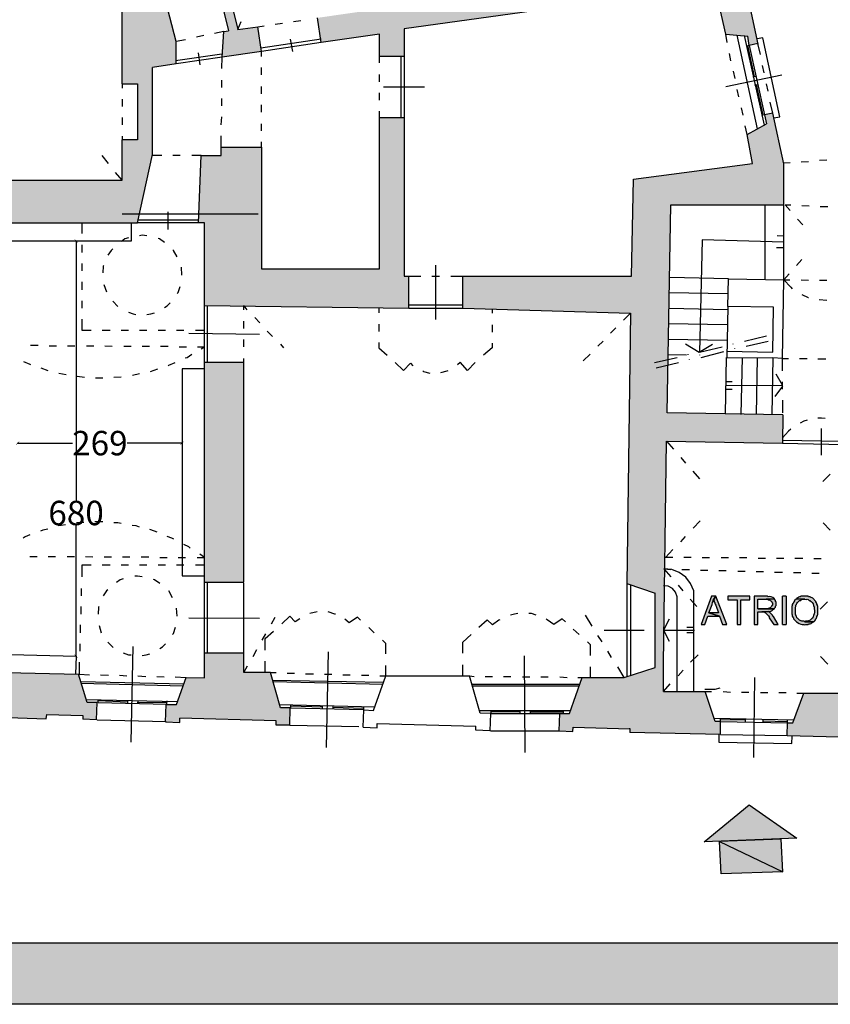
# Model space of a CAD drawing. Units: inches. Extents: x 839 to 29853, y -15804 to 5050.
# Drawn here: x 17862 to 19189, y -8161 to -6549 of the extents above; entities that cross this region are included whole.
import ezdxf
from ezdxf.xclip import XClip

# ---------------------------------------------------------------- set-up
doc = ezdxf.new("R2010")
doc.units = ezdxf.units.IN
doc.header["$MEASUREMENT"] = 0
doc.header["$XCLIPFRAME"] = 0
doc.linetypes.add('atContinuous2', pattern=[0])
for name, color, linetype in [('Base', 252, 'Continuous'), ('Pannelli', 4, 'Continuous'), ('Quote verifica', 6, 'Continuous'), ('Retino muri', 8, 'Continuous'), ('Scaffali e casse', 1, 'Continuous')]:
    doc.layers.add(name, color=color, linetype=linetype)
doc.styles.get("Standard").update_dxf_attribs({"font": 'arial.ttf'})
doc.dimstyles.get("Standard").update_dxf_attribs({"dimtxt": 15, "dimasz": 5, "dimexe": 0.18, "dimexo": 0.0625, "dimgap": 0.09, "dimtad": 0, "dimtih": 1, "dimtoh": 1, "dimdec": 0, "dimzin": 0, "dimdsep": 46, "dimtxsty": 'Standard', "dimblk": 'ARCHTICK', "dimcen": 0.09, "dimclrd": 256, "dimclre": 256, "dimclrt": 3, "dimadec": 0, "dimazin": 0, "dimtfac": 1, "dimtdec": 0, "dimtofl": 0, "dimtmove": 0, "dimatfit": 3, "dimldrblk": 'ARCHTICK', "dimfxl": 0, "dimtolj": 1, "dimtzin": 0, "dimarcsym": 0})

# ---------------------------------------------------------------- blocks, each defined once
blk = doc.blocks.new('Base_Palazzo Ottolenghi')
at = {"layer": 'Base'}
for points in [[(5544.6, 163.1), (5538.5, 163.1), (5523.1, 121.5), (5528.5, 121.5), (5533.1, 133.8), (5550, 133.8), (5534.6, 138.5), (5539.2, 150.8), (5539.2, 151.5), (5540, 153.1), (5540, 153.8), (5540.8, 155.4), (5540.8, 157.7), (5541.5, 158.5)], [(5544.6, 163.1), (5541.5, 158.5), (5541.5, 156.9), (5542.3, 156.2), (5542.3, 154.6), (5543.1, 153.8), (5543.1, 152.3), (5543.8, 151.5), (5544.6, 150), (5548.5, 138.5), (5534.6, 138.5), (5550, 133.8), (5554.6, 121.5), (5560.8, 121.5)], [(5594.6, 163.1), (5562.3, 163.1), (5562.3, 157.7), (5576.2, 157.7), (5576.2, 121.5), (5581.5, 121.5), (5581.5, 157.7), (5594.6, 157.7)], [(5618.5, 163.1), (5600.8, 163.1), (5600.8, 121.5), (5606.2, 121.5), (5606.2, 140), (5612.3, 140), (5621.5, 140.8), (5624.6, 140.8), (5626.2, 141.5), (5626.9, 141.5), (5629.2, 143.8), (5630, 143.8), (5630.8, 144.6), (5606.2, 144.6), (5606.2, 158.5), (5618.5, 158.5), (5630.8, 159.2), (5630, 160), (5628.1, 161.2), (5626, 162), (5623.9, 162.4), (5621.5, 162.3), (5620, 163.1)], [(5630.8, 159.2), (5618.5, 158.5), (5620.8, 158.5), (5621.5, 157.7), (5623.8, 157.7), (5624.6, 156.9), (5625.4, 156.2), (5626.2, 155.4), (5626.9, 154.6), (5626.9, 153.8), (5627.7, 153.1), (5627.7, 150), (5626.9, 149.2), (5626.2, 147.7), (5625.4, 146.9), (5624.6, 146.2), (5623.1, 145.4), (5622.3, 145.4), (5621.5, 144.6), (5606.2, 144.6), (5630.8, 144.6), (5630.8, 145.4), (5632.3, 146.9), (5632.3, 148.5), (5633.1, 149.2), (5633.1, 154.6), (5632.3, 155.4), (5632.3, 156.9), (5630.8, 158.5)], [(5642.3, 121.5), (5647.7, 121.5), (5647.7, 163.1), (5642.3, 163.1)], [(5663.1, 159.2), (5662.3, 158.5), (5661.5, 157.7), (5660.8, 157.7), (5660, 156.9), (5660, 156.2), (5659.2, 154.6), (5658.5, 153.8), (5658.5, 153.1), (5657.7, 152.3), (5656.9, 150.8), (5656.9, 149.2), (5656.2, 147.7), (5656.2, 136.9), (5656.9, 136.2), (5656.9, 133.8), (5657.7, 132.3), (5658.5, 131.5), (5658.5, 130), (5659.2, 129.2), (5660, 128.5), (5662.3, 126.2), (5663.1, 125.4), (5667.1, 122.8), (5669.4, 121.8), (5671.5, 121.5), (5673.8, 121.5), (5675.4, 120.8), (5676.9, 121.5), (5680, 121.5), (5680.8, 122.3), (5683.1, 122.3), (5684.6, 123.1), (5686.2, 124.6), (5687.7, 125.4), (5688.5, 125.4), (5675.4, 125.4), (5673.8, 126.2), (5670.8, 126.2), (5670, 126.9), (5669.2, 126.9), (5667.7, 127.7), (5666.9, 128.5), (5666.2, 129.2), (5664.6, 130.8), (5663.8, 131.5), (5663.1, 133.1), (5663.1, 133.8), (5662.3, 134.6), (5662.3, 135.4), (5661.5, 136.9), (5661.5, 146.9), (5662.3, 147.7), (5662.3, 150), (5663.1, 150.8), (5663.1, 151.5), (5663.8, 152.3), (5664.6, 153.8), (5667.7, 156.9), (5669.2, 156.9), (5670.8, 158.5), (5675.4, 158.5)], [(5675.4, 163.1), (5669.2, 163.1), (5668.5, 162.3), (5667.7, 162.3), (5666.2, 161.5), (5665.4, 160.8), (5664.6, 160.8), (5663.8, 160), (5663.1, 159.2), (5675.4, 158.5), (5677.4, 158.4), (5678.9, 158.6), (5680.1, 158.3), (5681.5, 156.9), (5683.1, 156.9), (5683.1, 156.2), (5684.6, 155.4), (5686.1, 153.7), (5687.3, 151.7), (5688.2, 149.5), (5688.8, 147.2), (5689.2, 144.7), (5689.4, 142.2), (5689.3, 139.7), (5688.9, 137.3), (5688.2, 134.9), (5687.3, 132.7), (5686.1, 130.8), (5684.7, 129.1), (5682.9, 127.7), (5680.9, 126.7), (5678.7, 126.2), (5676.2, 126.2), (5675.4, 125.4), (5688.5, 125.4), (5690, 126.9), (5690.8, 128.5), (5691.5, 129.2), (5691.5, 130), (5692.3, 130.8), (5692.3, 131.5), (5693.1, 132.3), (5693.1, 133.1), (5693.8, 134.6), (5693.8, 135.4), (5694.6, 136.2), (5694.6, 147.7), (5693.8, 149.2), (5693.8, 150), (5693.1, 151.5), (5693.1, 152.3), (5692.3, 153.1), (5691.5, 154.6), (5691.5, 155.4), (5686.9, 160), (5683.8, 161.5), (5683.1, 162.3), (5680.8, 162.3), (5680, 163.1), (5676.9, 163.1)], [(5621.5, 140.8), (5612.3, 140), (5615.4, 140), (5616.9, 139.2), (5620, 136.2), (5622.1, 134.1), (5622.9, 132.9), (5623.1, 131.5), (5623.8, 130), (5630, 121.5), (5636.2, 121.5), (5629.2, 133.1), (5628.5, 133.8), (5627.7, 135.4), (5626.2, 136.9), (5625.4, 137.7), (5624.6, 138.5), (5623.8, 139.2), (5623.1, 140)], [(5593.8, -143.1), (5663.8, -192.3), (5527.7, -197.7)], [(5640.8, -193.8), (5550, -196.9), (5643.1, -241.5)], [(5550, -196.9), (5643.1, -241.5), (5552.3, -244.6)]]:
    blk.add_hatch(color=256, dxfattribs=at).paths.add_polyline_path(points)
at = {"layer": 'Retino muri'}
for points in [[(4788.5, 1294.6), (4766.9, 1292.3), (4765.4, 1309.2), (4740.8, 1306.2), (4737.7, 1330), (4721.5, 1327.7), (4719.2, 1347.7), (4682.3, 1348.5), (4680.8, 1356.2), (4632.3, 1349.2), (4634.6, 1331.5), (4468.5, 1331.5), (4468.5, 1310.8), (4481.5, 1310.8), (4491.5, 1263.1), (4673.1, 1263.1), (4673.1, 915.4), (4695.4, 915.4), (4695.4, 833.1), (4673.1, 833.1), (4673.1, 773.8), (4449.2, 773.8), (4449.2, 711.5), (4468.5, 711.5), (4468.5, 685.4), (4486.2, 685.4), (4486.9, 711.5), (4695.4, 711.5), (4717.7, 811.5), (4717.7, 939.2), (4752.3, 944.6), (4752.3, 977.7), (4724.6, 1085.4), (4724.6, 1105.4), (4797.7, 1121.5), (4829.2, 993.1), (4822.3, 992.3), (4820, 954.6), (4877.7, 963.1), (4872.3, 999.2), (4843.1, 995.4), (4802.3, 1160.8), (4789.2, 1157.7), (4796.2, 1130.8), (4722.3, 1113.8), (4718.5, 1250.8), (4766.2, 1257.7), (4779.2, 1259.2), (4788.5, 1260.8), (4786.2, 1276.9), (4790.8, 1277.7)], [(5543.1, 1060), (5559.2, 988.5), (5591.5, 985.4), (5593.8, 971.5), (5606, 974.6), (5572.3, 1131.5), (5563.1, 1130), (5564.6, 1123.8), (5532.3, 1113.1), (5535.4, 1096.2), (5425.5, 1080.7), (5421.6, 1110), (5407.9, 1108.1), (5412.4, 1078.4), (5315.4, 1063.8), (5310.8, 1093.8), (5296.9, 1091.5), (5301.5, 1062.3), (5170.8, 1043.1), (5170.8, 1043.1), (5170.7, 1043.1), (5091.5, 1031.5), (5086.9, 1060.8), (5077.7, 1059.2), (5082.3, 1030), (4960, 1012.3), (4965.4, 976.2), (5050.8, 988.5), (5050.8, 955.4), (5086.9, 955.4), (5086.9, 996.2)], [(5644.6, 797.7), (5628.5, 872.3), (5616.2, 870), (5619.2, 856.9), (5590.8, 840.8), (5598.5, 798.5), (5423.8, 775.4), (5420.8, 633.1), (5173.1, 633.1), (5173.1, 586.2), (5419.2, 578.5), (5413.8, 181.5), (5455.4, 167.7), (5455.4, 58.5), (5410, 43.8), (5348.5, 43.8), (5330, -9.2), (5315.4, -9.2), (5314.6, -34.6), (5334.6, -35.4), (5335.4, -29.2), (5418.5, -31.5), (5418.5, -36.9), (5551.5, -40), (5551.5, -20.8), (5543.8, -20.8), (5529.2, 23.1), (5467.7, 23.1), (5467.7, 63.8), (5468.4, 111.8), (5467.7, 113.1), (5468.4, 114.4), (5469.6, 201.7), (5468.5, 203.1), (5469.7, 203), (5472.3, 390.8), (5642.3, 387.7), (5643.1, 429.2), (5473.1, 432.3), (5478.5, 737.7), (5644.6, 737.7)], [(5086.9, 865.4), (5050.8, 865.4), (5050.8, 795.4), (5050.8, 643.8), (4877.7, 643.8), (4877.7, 795.4), (4877.7, 822.3), (4818.5, 822.3), (4818.5, 810), (4789.2, 810), (4785.4, 711.5), (4793.8, 711.5), (4793.8, 590), (5093.8, 586.2), (5093.8, 633.1), (5086.9, 633.1)], [(5803.8, 426.9), (5786.2, 426.9), (5785.4, 568.5), (5803.8, 568.5), (5803.8, 634.6), (5787.7, 635.4), (5787.7, 652.3), (5760.8, 652.3), (5760.8, 20.8), (5673.8, 20.8), (5657.7, -23.1), (5650, -23.1), (5649.2, -41.5), (5840.8, -46.2), (5840.8, -30), (5833.1, -30), (5816.2, 16.9), (5785.4, 17.7), (5785.4, 380), (5803.8, 380)]]:
    blk.add_hatch(color=256, dxfattribs=at).paths.add_polyline_path(points)
h = blk.add_hatch(color=256, dxfattribs=at)
h.paths.add_polyline_path([(4851.5, 506.2), (4793.8, 506.2), (4793.8, 473.8), (4793.8, 183.8), (4851.5, 183.8)])
h.paths.add_polyline_path([(4890.8, 50.8), (4851.5, 50.8), (4851.5, 79.2), (4793.8, 79.2), (4793.8, 43.1), (4766.9, 43.8), (4753.1, 3.8), (4737.7, 3.8), (4736.9, -21.5), (4757.7, -22.3), (4757.7, -16.2), (4899.2, -20), (4899.2, -26.2), (4919.2, -26.2), (4920, -0.8), (4905.4, -0.8)])
h = blk.add_hatch(color=256, dxfattribs=at)
h.paths.add_polyline_path([(4286.2, 56.9), (4183.8, 60), (4178.5, 19.2), (4159.2, 20), (4158.5, -5.4), (4178.5, -6.2), (4179.2, 0), (4296.2, -3.1), (4296.2, -9.2), (4316.2, -10), (4316.9, 15.4), (4297.7, 16.2)])
h.paths.add_polyline_path([(4609.2, 48.5), (4481.5, 51.5), (4481.5, 92.3), (4463.8, 92.3), (4463.1, 52.3), (4451.5, 53.1), (4437.7, 12.3), (4418.5, 12.3), (4417.7, -12.3), (4438.5, -13.1), (4438.5, -6.9), (4492.3, -8.5), (4491.5, -14.6), (4561.5, -16.9), (4562.3, -10.8), (4615.4, -12.3), (4615.4, -17.7), (4635.4, -18.5), (4636.2, 6.9), (4621.5, 6.9)])
at = {"layer": 'Base', "linetype": 'atContinuous2'}
for p, q in [((5647.7, 163.1), (5642.3, 163.1)), ((5642.3, 121.5), (5642.3, 163.1)), ((5647.7, 163.1), (5647.7, 121.5)), ((5642.3, 121.5), (5647.7, 121.5))]:
    blk.add_line(p, q, dxfattribs=at)
at = {"layer": 'Base'}
for p, q in [((5528.3, 26.7), (5543.7, 26.7)), ((5543.7, 26.7), (5550.9, 28.6))]:
    blk.add_line(p, q, dxfattribs=at)
for points in [[(4673.1, 915.4), (4673.1, 1263.1)], [(4802.3, 1160.8), (4843.1, 995.4)], [(5572.3, 1131.5), (5606.2, 973.8)], [(4797.7, 1121.5), (4829.2, 993.1)], [(4752.3, 944.6), (4752.3, 977.7), (4724.6, 1085.4), (4724.6, 1105.4)], [(5559.2, 988.5), (5543.1, 1060), (5086.9, 996.2)], [(5050.8, 988.5), (4965.4, 976.2), (4960, 1012.3)], [(4843.1, 995.4), (4847.7, 1006.9)], [(4843.1, 995.4), (4872.3, 999.2)], [(4872.3, 999.2), (4881.5, 1000.8)], [(4877.7, 963.1), (4872.3, 999.2)], [(4897.7, 1003.1), (4908.5, 1004.6)], [(4924.6, 1006.9), (4935.4, 1008.5)], [(4793.1, 986.2), (4782.3, 983.8)], [(4822.3, 992.3), (4808.5, 989.2)], [(4820, 954.6), (4822.3, 992.3), (4829.2, 993.1)], [(5086.9, 955.4), (5050.8, 955.4), (5050.8, 988.5)], [(5086.9, 996.2), (5086.9, 955.4)], [(5561.5, 976.2), (5559.2, 988.5)], [(5559.2, 988.5), (5591.5, 985.4)], [(5575.4, 986.9), (5605.4, 849.2)], [(5586.2, 986.2), (5615.4, 854.6)], [(5606.2, 974.6), (5593.8, 971.5), (5591.5, 985.4)], [(4766.2, 980), (4752.3, 977.7)], [(4965.4, 980.8), (4876.9, 967.7)], [(4965.4, 976.2), (4877.7, 963.1)], [(4920, 980.8), (4923.1, 963.1)], [(5593.8, 971.5), (5589.2, 970.8)], [(5601.5, 926.2), (5591.5, 971.5)], [(5593.8, 971.5), (5616.2, 870)], [(5613.8, 983.1), (5605.4, 981.5)], [(5610, 958.5), (5606.2, 974.6)], [(5630, 865.4), (5638.5, 866.9), (5613.8, 983.1)], [(4819.2, 959.2), (4751.5, 949.2)], [(4820, 954.6), (4752.3, 944.6)], [(4784.6, 960.8), (4786.9, 943.1)], [(4819.2, 937.7), (4820, 954.6)], [(4877.7, 963.1), (4820, 954.6)], [(4877.7, 955.4), (4877.7, 963.1)], [(5050.8, 946.2), (5050.8, 955.4)], [(5082.3, 955.4), (5082.3, 865.4)], [(5086.9, 955.4), (5086.9, 865.4)], [(5566.9, 949.2), (5564.6, 960)], [(4752.3, 944.6), (4717.7, 939.2)], [(5615.4, 931.5), (5613.1, 942.3)], [(4695.4, 711.5), (4717.7, 811.5), (4717.7, 939.2)], [(4877.7, 928.5), (4877.7, 939.2)], [(5050.8, 918.5), (5050.8, 929.2)], [(5559.2, 911.5), (5641.5, 928.5)], [(5573.1, 923.1), (5570.8, 933.8)], [(5599.2, 926.2), (5603.8, 926.9)], [(4673.1, 915.4), (4695.4, 915.4), (4695.4, 833.1), (4673.1, 833.1)], [(4673.1, 915.4), (4673.1, 909.2)], [(4819.2, 910), (4819.2, 920.8)], [(4877.7, 900.8), (4877.7, 911.5)], [(5601.5, 913.8), (5606.2, 914.6)], [(5603.8, 914.6), (5613.8, 869.2)], [(5621.5, 904.6), (5619.2, 915.4)], [(5050.8, 891.5), (5050.8, 902.3)], [(5056.9, 910.8), (5116.9, 910.8)], [(5578.5, 896.2), (5576.2, 906.9)], [(4673.1, 893.1), (4673.1, 882.3)], [(4819.2, 883.1), (4819.2, 893.8)], [(4877.7, 873.8), (4877.7, 884.6)], [(5628.5, 872.3), (5624.6, 888.5)], [(5050.8, 865.4), (5050.8, 875.4)], [(5584.6, 869.2), (5582.3, 880)], [(5616.2, 870), (5611.5, 869.2)], [(5628.5, 872.3), (5616.2, 870), (5619.2, 856.9)], [(5644.6, 797.7), (5628.5, 872.3)], [(4673.1, 866.2), (4673.1, 855.4)], [(4818.5, 855.4), (4819.2, 866.9)], [(4877.7, 846.2), (4877.7, 856.9)], [(5086.9, 865.4), (5050.8, 865.4)], [(5050.8, 795.4), (5050.8, 865.4)], [(5086.9, 865.4), (5086.9, 633.1), (5093.8, 633.1)], [(5590.8, 840.8), (5587.7, 853.8)], [(5590.8, 840.8), (5619.2, 856.9)], [(4818.5, 822.3), (4818.5, 839.2)], [(5423.8, 775.4), (5598.5, 798.5), (5590.8, 840.8)], [(4673.1, 838.5), (4673.1, 833.1)], [(4673.1, 773.8), (4673.1, 833.1)], [(4877.7, 822.3), (4877.7, 830)], [(4653.1, 798.5), (4643.8, 810)], [(4731.5, 810), (4717.7, 810)], [(4758.5, 810), (4747.7, 810)], [(4789.2, 810), (4775.4, 810)], [(4785.4, 711.5), (4789.2, 810), (4818.5, 810), (4818.5, 822.3), (4877.7, 822.3), (4877.7, 761.5)], [(4877.7, 795.4), (4877.7, 643.8), (5050.8, 643.8), (5050.8, 795.4)], [(5643.8, 799.2), (5653.8, 800)], [(5644.6, 737.7), (5644.6, 797.7)], [(5670, 800.8), (5680.8, 801.5)], [(5696.9, 803.1), (5707.7, 803.8)], [(4673.1, 773.8), (4663.1, 785.4)], [(4449.2, 773.8), (4673.1, 773.8)], [(5420.8, 633.1), (5423.8, 775.4)], [(5473.1, 432.3), (5478.5, 737.7)], [(5478.5, 737.7), (5644.6, 737.7)], [(5616.9, 627.7), (5616.9, 737.7)], [(5644.6, 627.7), (5644.6, 737.7)], [(5646.2, 737.7), (5654.6, 737.7)], [(5646.2, 737.7), (5653.8, 729.2)], [(4673, 724.7), (4873, 724.7)], [(4740.8, 701.5), (4740.8, 727.7)], [(5670.8, 736.9), (5681.5, 736.2)], [(5697.7, 735.4), (5709.2, 735.4)], [(4486.9, 711.5), (4695.4, 711.5)], [(4613.8, 711.5), (4613.8, 695.4)], [(4785.4, 715.4), (4695.4, 715.4)], [(4785.4, 711.5), (4695.4, 711.5)], [(4793.8, 711.5), (4785.4, 711.5)], [(4793.8, 590), (4793.8, 711.5)], [(5664.6, 716.9), (5672.3, 708.5)], [(4682.3, 689.2), (4676.9, 687.7), (4672.3, 683.8)], [(4709.2, 692.3), (4702.3, 693.1), (4698.5, 692.3)], [(4735.4, 682.3), (4727.7, 687.7), (4726.2, 688.5)], [(5644.6, 683.1), (5524.6, 686.2), (5520.8, 520.8)], [(5644.6, 691.5), (5634.6, 692.3)], [(4613.8, 679.2), (4613.8, 667.7)], [(4659.2, 673.1), (4656.9, 670.8), (4652.3, 663.8)], [(4753.8, 661.5), (4748.5, 670.8), (4748.5, 671.5)], [(5644.6, 674.6), (5633.8, 674.6)], [(4613.8, 651.5), (4613.8, 640.8)], [(5663.1, 648.5), (5670.8, 657.7)], [(4646.2, 648.5), (4645.4, 647.7), (4644.6, 637.7)], [(4760.8, 634.6), (4760, 646.2)], [(5133.8, 569.2), (5133.8, 649.2)], [(5644.6, 627.7), (5652.3, 636.2)], [(4613.8, 624.6), (4613.8, 613.1)], [(4760.8, 634.6), (4760.8, 635.4)], [(4793.8, 590), (5093.8, 586.2), (5093.8, 633.1)], [(5093.8, 633.1), (5111.5, 633.1)], [(5127.7, 633.1), (5139.2, 633.1)], [(5155.4, 633.1), (5173.1, 633.1)], [(5173.1, 586.2), (5173.1, 633.1), (5420.8, 633.1)], [(5563.1, 629.2), (5476.9, 630.8)], [(5562.3, 588.5), (5563.1, 629.2), (5644.6, 627.7)], [(5642.3, 512.3), (5644.6, 627.7)], [(5644.6, 627.7), (5653.1, 627.7)], [(5644.6, 627.7), (5654.6, 616.9), (5656.9, 614.6)], [(5670, 627.7), (5680.8, 626.9)], [(5696.9, 626.9), (5707.7, 626.9)], [(4646.2, 620.8), (4650, 610)], [(4753.8, 607.7), (4755.4, 609.2), (4758.5, 617.7)], [(5562.3, 606.9), (5476.2, 608.5)], [(4613.8, 596.9), (4613.8, 586.2)], [(4659.2, 596.2), (4666.9, 588.5)], [(4735.4, 586.9), (4739.2, 589.2), (4743.8, 593.8)], [(5670.8, 606.2), (5680, 601.5), (5680.8, 601.5)], [(5696.2, 598.5), (5707.7, 597.7)], [(4682.3, 580), (4689.2, 577.7), (4693.1, 576.9)], [(4709.2, 576.9), (4715.4, 577.7), (4720.8, 579.2)], [(4793.8, 506.2), (4793.8, 590)], [(4798.5, 506.2), (4798.5, 590)], [(4851.5, 583.8), (4851.5, 590)], [(4851.5, 589.2), (4856.2, 583.8)], [(5050, 586.9), (5050, 579.2)], [(5093.8, 590.8), (5173.1, 590.8)], [(5093.8, 586.2), (5173.1, 586.2)], [(5173.1, 586.2), (5419.2, 578.5), (5413.8, 181.5), (5455.4, 167.7)], [(5216.2, 584.6), (5216.2, 578.5)], [(5419.2, 578.5), (5409.2, 568.5)], [(5562.3, 583.8), (5476.2, 585.4)], [(5562.3, 588.5), (5561.5, 538.5), (5560.8, 513.8)], [(5628.5, 521.5), (5629.2, 587.7), (5562.3, 588.5)], [(4613.8, 570), (4613.8, 553.8), (4627.7, 553.8)], [(4851.5, 556.2), (4851.5, 566.9)], [(4867.7, 572.3), (4875.4, 564.6)], [(4643.8, 553.8), (4655.4, 553.8)], [(4671.5, 553.8), (4682.3, 553.8)], [(4698.5, 553.8), (4709.2, 553.8)], [(4726.2, 553.8), (4736.9, 553.8)], [(4753.1, 553.8), (4763.8, 553.8)], [(4780.8, 553.8), (4793.8, 553.8)], [(4886.2, 552.3), (4893.8, 544.6)], [(5050, 562.3), (5050, 551.5)], [(5216.2, 561.5), (5216.2, 550.8)], [(5397.7, 556.9), (5390, 549.2)], [(5561.5, 561.5), (5475.4, 563.1)], [(4770.8, 549.2), (4874.6, 547.7)], [(4851.5, 529.2), (4851.5, 540)], [(5050, 535.4), (5050, 527.7), (5062.3, 516.9)], [(5379.2, 537.7), (5371.5, 530)], [(5561.5, 538.5), (5474.6, 540)], [(5586.9, 537.7), (5619.2, 545.4)], [(5589.2, 530), (5621.5, 537.7)], [(4538.5, 531.5), (4550, 531.5)], [(4566.2, 530.8), (4576.9, 530.8)], [(4593.1, 530.8), (4603.8, 530.8)], [(4620.8, 530.8), (4631.5, 530.8)], [(4647.7, 530.8), (4658.5, 530)], [(4675.4, 530), (4686.2, 530)], [(4702.3, 530), (4713.1, 530)], [(4729.2, 530), (4740.8, 530)], [(4756.9, 529.2), (4767.7, 529.2)], [(4783.8, 529.2), (4793.8, 529.2)], [(4789.2, 526.2), (4793.8, 529.2)], [(4789.2, 526.2), (4793.8, 529.2)], [(4905.4, 533.1), (4910, 527.7)], [(5216.2, 534.6), (5216.2, 527.7), (5203.8, 516.9)], [(5500, 533.8), (5520, 521.5), (5540, 533.1)], [(5520.8, 521.5), (5553.8, 529.2)], [(5523.1, 513.8), (5556.2, 522.3)], [(5560.8, 523.1), (5628.5, 521.5)], [(5570, 533.1), (5570, 533.8)], [(5572.3, 526.2), (5572.3, 526.9)], [(4528.5, 507.7), (4537.7, 503.8), (4538.5, 503.1)], [(4528.5, 507.7), (4537.7, 503.8), (4538.5, 503.1)], [(4740.8, 501.5), (4741.5, 502.3), (4750.8, 506.2)], [(4740.8, 501.5), (4741.5, 502.3), (4750.8, 506.2)], [(4765.4, 513.1), (4768.5, 513.8), (4775.4, 518.5)], [(4765.4, 513.1), (4768.5, 513.8), (4775.4, 518.5)], [(4793.8, 473.8), (4793.8, 506.2)], [(4793.8, 183.8), (4851.5, 183.8), (4851.5, 506.2), (4793.8, 506.2)], [(4851.5, 506.2), (4851.5, 512.3)], [(5073.8, 506.2), (5086.2, 494.6), (5096.2, 505.4), (5100, 501.5)], [(5165.4, 503.1), (5169.2, 506.9)], [(5191.5, 506.2), (5180, 494.6), (5169.2, 506.9)], [(5360, 518.5), (5350, 508.5)], [(5454.6, 506.2), (5487.7, 513.8)], [(5456.9, 498.5), (5490, 506.2)], [(5501.5, 516.9), (5474.6, 517.7)], [(5503.8, 517.7), (5503.8, 518.5)], [(5506.2, 510), (5506.2, 510.8)], [(5520.8, 517.7), (5520.8, 516.9)], [(5560, 513.8), (5558.5, 430.8)], [(5560.8, 513.8), (5628.5, 513.1)], [(5583.1, 513.8), (5581.5, 430)], [(5605.4, 513.1), (5603.8, 430)], [(5628.5, 513.1), (5626.9, 429.2)], [(5642.3, 512.3), (5628.5, 513.1)], [(5642.3, 512.3), (5651.5, 512.3)], [(5642.3, 493.8), (5642.3, 512.3)], [(5667.7, 512.3), (5678.5, 512.3)], [(5694.6, 511.5), (5706.2, 511.5)], [(4553.8, 498.5), (4563.8, 494.6)], [(4553.8, 498.5), (4563.8, 494.6)], [(4714.6, 493.1), (4725.4, 496.9)], [(4714.6, 493.1), (4725.4, 496.9)], [(5114.6, 493.8), (5115.4, 493.1), (5124.6, 490.8)], [(5140.8, 491.5), (5150, 493.8), (5151.5, 494.6)], [(4580, 490.8), (4590.8, 488.5)], [(4580, 490.8), (4590.8, 488.5)], [(4606.9, 486.2), (4617.7, 484.6)], [(4606.9, 486.2), (4617.7, 484.6)], [(4633.8, 483.8), (4644.6, 483.8)], [(4633.8, 483.8), (4644.6, 483.8)], [(4660.8, 484.6), (4671.5, 485.4)], [(4660.8, 484.6), (4671.5, 485.4)], [(4688.5, 487.7), (4698.5, 490)], [(4688.5, 487.7), (4698.5, 490)], [(5560, 472.3), (5642.3, 473.1), (5633.1, 489.2)], [(5560, 478.5), (5568.5, 478.5)], [(5642.3, 466.9), (5642.3, 477.7)], [(4793.8, 183.8), (4793.8, 473.8)], [(5560, 466.9), (5568.5, 466.9)], [(5642.3, 471.5), (5631.5, 456.2)], [(5643.1, 432.3), (5643.1, 450.8)], [(5643.1, 429.2), (5473.1, 432.3)], [(5643.1, 429.2), (5642.3, 387.7)], [(5678.5, 421.5), (5673.8, 420), (5668.5, 416.9)], [(5705.4, 423.8), (5700, 424.6), (5694.6, 424.6)], [(5654.6, 408.5), (5651.5, 405.4), (5642.3, 395.4)], [(5699.2, 409.2), (5699.2, 370)], [(5467.7, 23.1), (5467.7, 63.8), (5472.3, 390.8), (5642.3, 387.7)], [(5472.3, 390.8), (5482.3, 379.2)], [(5642.3, 392.3), (5756.2, 390)], [(5642.3, 387.7), (5756.2, 385.4)], [(5493.1, 366.9), (5500, 358.5)], [(5510.8, 346.9), (5520.8, 335.4)], [(5712.3, 342.3), (5701.5, 331.5)], [(4563.8, 261.5), (4556.9, 260), (4553.1, 258.5)], [(4590, 267.7), (4583.8, 266.9), (4579.2, 266.2)], [(4616.9, 271.5), (4610.8, 271.5), (4606.2, 270.8)], [(4644.6, 272.3), (4633.1, 272.3)], [(4671.5, 270), (4666.9, 270.8), (4660.8, 270.8)], [(4698.5, 264.6), (4693.8, 266.2), (4687.7, 266.9)], [(4724.6, 256.9), (4720.8, 258.5), (4713.8, 260.8)], [(5511.5, 263.1), (5521.5, 273.8)], [(5712.3, 260), (5702.3, 270.8)], [(4537.7, 253.1), (4530.8, 250), (4527.7, 248.5)], [(4749.2, 246.9), (4746.2, 248.5), (4739.2, 250.8)], [(5493.1, 243.1), (5500, 250.8)], [(4773.1, 233.8), (4770.8, 235.4), (4763.8, 239.2)], [(5470.8, 220), (5481.5, 231.5)], [(4537.7, 221.5), (4548.5, 221.5)], [(4564.6, 221.5), (4575.4, 221.5)], [(4592.3, 221.5), (4603.1, 221.5)], [(4619.2, 221.5), (4630, 220.8)], [(4646.9, 220.8), (4657.7, 220.8)], [(4673.8, 220.8), (4684.6, 220.8)], [(4700.8, 220.8), (4712.3, 220.8)], [(4728.5, 220), (4739.2, 220)], [(4755.4, 220), (4766.2, 220)], [(4783.1, 220), (4793.8, 220), (4786.9, 224.6)], [(5481.5, 220), (5470.8, 220)], [(5508.5, 220), (5497.7, 220)], [(5535.4, 219.2), (5524.6, 219.2)], [(5563.1, 219.2), (5552.3, 219.2)], [(5590, 219.2), (5579.2, 219.2)], [(5617.7, 218.5), (5606.9, 218.5)], [(5644.6, 218.5), (5633.8, 218.5)], [(5672.3, 218.5), (5660.8, 218.5)], [(5699.2, 217.7), (5688.5, 217.7)], [(4627.7, 208.5), (4613.8, 208.5), (4613.8, 191.5)], [(4655.4, 208.5), (4643.8, 208.5)], [(4682.3, 208.5), (4671.5, 208.5)], [(4709.2, 208.5), (4698.5, 208.5)], [(4736.9, 208.5), (4726.2, 208.5)], [(4763.8, 208.5), (4753.1, 208.5)], [(4793.8, 208.5), (4780.8, 208.5)], [(5468.5, 203.1), (5478.5, 191.5)], [(5468.5, 203.1), (5478.5, 202.3)], [(5512.3, 23.1), (5512.3, 170.8), (5507.7, 181.5), (5500.8, 190.8), (5490.8, 197.7), (5480, 202.3), (5468.5, 203.1)], [(4674.6, 188.5), (4670, 186.9), (4664.6, 183.1)], [(4702.3, 191.5), (4695.4, 192.3), (4691.5, 192.3)], [(5494.6, 202.3), (5506.2, 202.3)], [(5522.3, 201.5), (5533.1, 201.5)], [(5549.2, 200.8), (5560, 200.8)], [(5576.9, 200), (5587.7, 200)], [(5603.8, 199.2), (5614.6, 199.2)], [(5630.8, 198.5), (5642.3, 198.5)], [(5658.5, 197.7), (5669.2, 197.7)], [(5685.4, 196.9), (5696.2, 196.9)], [(4613.1, 174.6), (4613.1, 163.8)], [(4728.5, 181.5), (4720.8, 186.9), (4719.2, 187.7)], [(4793.8, 79.2), (4793.8, 183.8)], [(4798.5, 79.2), (4798.5, 183.8)], [(4851.5, 79.2), (4851.5, 182.3)], [(5413.8, 181.5), (5413.8, 44.6)], [(5420, 46.9), (5420, 179.2)], [(5487.7, 162.3), (5485.4, 169.2), (5480.8, 174.6), (5474.6, 177.7), (5467.7, 178.5)], [(5489.2, 179.2), (5496.2, 170.8)], [(4652.3, 172.3), (4650, 170.8), (4645.4, 163.8)], [(4746.9, 160.8), (4741.5, 170.8)], [(5410, 43.8), (5455.4, 58.5), (5455.4, 167.7)], [(5487.7, 23.1), (5487.7, 162.3)], [(5544.6, 163.1), (5538.5, 163.1), (5523.1, 121.5), (5528.5, 121.5), (5533.1, 133.8), (5550, 133.8), (5534.6, 138.5), (5539.2, 150.8), (5539.2, 151.5), (5540, 153.1), (5540, 153.8), (5540.8, 155.4), (5540.8, 157.7), (5541.5, 158.5), (5544.6, 163.1)], [(5544.6, 163.1), (5541.5, 158.5), (5541.5, 156.9), (5542.3, 156.2), (5542.3, 154.6), (5543.1, 153.8), (5543.1, 152.3), (5543.8, 151.5), (5544.6, 150), (5548.5, 138.5), (5534.6, 138.5), (5550, 133.8), (5554.6, 121.5), (5560.8, 121.5), (5544.6, 163.1)], [(5594.6, 163.1), (5562.3, 163.1), (5562.3, 157.7), (5576.2, 157.7), (5576.2, 121.5), (5581.5, 121.5), (5581.5, 157.7), (5594.6, 157.7), (5594.6, 163.1)], [(5618.5, 163.1), (5600.8, 163.1), (5600.8, 121.5), (5606.2, 121.5), (5606.2, 140), (5612.3, 140), (5621.5, 140.8), (5624.6, 140.8), (5626.2, 141.5), (5626.9, 141.5), (5629.2, 143.8), (5630, 143.8), (5630.8, 144.6), (5606.2, 144.6), (5606.2, 158.5), (5618.5, 158.5), (5630.8, 159.2), (5630, 160), (5628.1, 161.2), (5626, 162), (5623.9, 162.4), (5621.5, 162.3), (5620, 163.1), (5618.5, 163.1)], [(5630.8, 159.2), (5618.5, 158.5), (5620.8, 158.5), (5621.5, 157.7), (5623.8, 157.7), (5624.6, 156.9), (5625.4, 156.2), (5626.2, 155.4), (5626.9, 154.6), (5626.9, 153.8), (5627.7, 153.1), (5627.7, 150), (5626.9, 149.2), (5626.2, 147.7), (5625.4, 146.9), (5624.6, 146.2), (5623.1, 145.4), (5622.3, 145.4), (5621.5, 144.6), (5606.2, 144.6), (5630.8, 144.6), (5630.8, 145.4), (5632.3, 146.9), (5632.3, 148.5), (5633.1, 149.2), (5633.1, 154.6), (5632.3, 155.4), (5632.3, 156.9), (5630.8, 158.5), (5630.8, 159.2)], [(5663.1, 159.2), (5662.3, 158.5), (5661.5, 157.7), (5660.8, 157.7), (5660, 156.9), (5660, 156.2), (5659.2, 154.6), (5658.5, 153.8), (5658.5, 153.1), (5657.7, 152.3), (5656.9, 150.8), (5656.9, 149.2), (5656.2, 147.7), (5656.2, 136.9), (5656.9, 136.2), (5656.9, 133.8), (5657.7, 132.3), (5658.5, 131.5), (5658.5, 130), (5659.2, 129.2), (5660, 128.5), (5662.3, 126.2), (5663.1, 125.4), (5667.1, 122.8), (5669.4, 121.8), (5671.5, 121.5), (5673.8, 121.5), (5675.4, 120.8), (5676.9, 121.5), (5680, 121.5), (5680.8, 122.3), (5683.1, 122.3), (5684.6, 123.1), (5686.2, 124.6), (5687.7, 125.4), (5688.5, 125.4), (5675.4, 125.4), (5673.8, 126.2), (5670.8, 126.2), (5670, 126.9), (5669.2, 126.9), (5667.7, 127.7), (5666.9, 128.5), (5666.2, 129.2), (5664.6, 130.8), (5663.8, 131.5), (5663.1, 133.1), (5663.1, 133.8), (5662.3, 134.6), (5662.3, 135.4), (5661.5, 136.9), (5661.5, 146.9), (5662.3, 147.7), (5662.3, 150), (5663.1, 150.8), (5663.1, 151.5), (5663.8, 152.3), (5664.6, 153.8), (5667.7, 156.9), (5669.2, 156.9), (5670.8, 158.5), (5675.4, 158.5), (5663.1, 159.2)], [(5675.4, 163.1), (5669.2, 163.1), (5668.5, 162.3), (5667.7, 162.3), (5666.2, 161.5), (5665.4, 160.8), (5664.6, 160.8), (5663.8, 160), (5663.1, 159.2), (5675.4, 158.5), (5677.4, 158.4), (5678.9, 158.6), (5680.1, 158.3), (5681.5, 156.9), (5683.1, 156.9), (5683.1, 156.2), (5684.6, 155.4), (5686.1, 153.7), (5687.3, 151.7), (5688.2, 149.5), (5688.8, 147.2), (5689.2, 144.7), (5689.4, 142.2), (5689.3, 139.7), (5688.9, 137.3), (5688.2, 134.9), (5687.3, 132.7), (5686.1, 130.8), (5684.7, 129.1), (5682.9, 127.7), (5680.9, 126.7), (5678.7, 126.2), (5676.2, 126.2), (5675.4, 125.4), (5688.5, 125.4), (5690, 126.9), (5690.8, 128.5), (5691.5, 129.2), (5691.5, 130), (5692.3, 130.8), (5692.3, 131.5), (5693.1, 132.3), (5693.1, 133.1), (5693.8, 134.6), (5693.8, 135.4), (5694.6, 136.2), (5694.6, 147.7), (5693.8, 149.2), (5693.8, 150), (5693.1, 151.5), (5693.1, 152.3), (5692.3, 153.1), (5691.5, 154.6), (5691.5, 155.4), (5686.9, 160), (5683.8, 161.5), (5683.1, 162.3), (5680.8, 162.3), (5680, 163.1), (5676.9, 163.1), (5675.4, 163.1)], [(4612.3, 147.7), (4612.3, 136.9)], [(4639.2, 147.7), (4638.5, 146.9), (4637.7, 136.9)], [(4753.8, 133.8), (4753.1, 145.4)], [(5506.9, 158.5), (5516.9, 147.7)], [(5708.5, 154.6), (5697.7, 143.8)], [(4753.8, 133.8), (4753.8, 134.6)], [(4770.8, 131.5), (4874.6, 130.8)], [(4892.3, 122.3), (4897.7, 132.3)], [(4907.7, 122.3), (4919.2, 133.8), (4926.9, 125.4)], [(4959.2, 140), (4948.5, 137.7)], [(4986.2, 136.9), (4985.4, 136.9), (4975.4, 140)], [(5023.1, 127.7), (5018.5, 132.3), (5006.2, 123.8)], [(5253.8, 137.7), (5249.2, 136.9), (5243.1, 135.4)], [(5280.8, 135.4), (5273.8, 137.7), (5270, 137.7)], [(5363.1, 119.2), (5353.1, 135.4)], [(5621.5, 140.8), (5612.3, 140), (5615.4, 140), (5616.9, 139.2), (5620, 136.2), (5622.1, 134.1), (5622.9, 132.9), (5623.1, 131.5), (5623.8, 130), (5630, 121.5), (5636.2, 121.5), (5629.2, 133.1), (5628.5, 133.8), (5627.7, 135.4), (5626.2, 136.9), (5625.4, 137.7), (5624.6, 138.5), (5623.8, 139.2), (5623.1, 140), (5621.5, 140.8)], [(4611.5, 120.8), (4611.5, 109.2)], [(4639.2, 120), (4642.3, 109.2)], [(4746.9, 106.9), (4748.5, 108.5), (4751.5, 117.7)], [(4933.8, 130), (4926.9, 125.4)], [(5006.2, 123.8), (5000, 129.2)], [(5043.1, 109.2), (5035.4, 116.9)], [(5196.9, 117.7), (5209.2, 128.5), (5216.9, 120.8)], [(5227.7, 128.5), (5226.2, 127.7), (5216.9, 120.8)], [(5306.9, 121.5), (5296.9, 128.5), (5295.4, 129.2)], [(5323.8, 125.4), (5319.2, 130), (5306.9, 121.5)], [(5476.2, 129.2), (5467.7, 113.1), (5476.2, 96.9)], [(5512.3, 116.9), (5502.3, 116.9)], [(4878.5, 98.5), (4883.8, 107.7)], [(4883.1, 83.8), (4883.1, 100.8), (4895.4, 111.5)], [(5173.1, 79.2), (5173.1, 95.4), (5185.4, 106.9)], [(5343.8, 106.9), (5335.4, 114.6)], [(5377.7, 96.2), (5371.5, 105.4)], [(5380.8, 113.1), (5439.2, 113.1)], [(5467.7, 113.1), (5513.1, 113.1)], [(5512.3, 109.2), (5502.3, 109.2)], [(4610.8, 93.1), (4610.8, 82.3)], [(4652.3, 95.4), (4660, 87.7)], [(4686.2, -51.5), (4689.2, 89.2)], [(4728.5, 86.2), (4732.3, 88.5), (4736.9, 93.1)], [(5060, 78.5), (5060, 93.8), (5055.4, 98.5)], [(5360.8, 76.2), (5360.8, 91.5), (5356.2, 96.2)], [(4674.6, 80), (4682.3, 76.9), (4686.2, 76.9)], [(4702.3, 76.2), (4708.5, 76.9), (4713.8, 78.5)], [(4793.8, 43.1), (4793.8, 79.2)], [(4890.8, 50.8), (4851.5, 50.8), (4851.5, 79.2), (4793.8, 79.2)], [(4865.4, 74.6), (4870.8, 84.6)], [(4973.1, -59.2), (4976.2, 81.5)], [(5264.6, -66.2), (5263.8, 75.4)], [(5391.5, 73.1), (5386.2, 82.3)], [(5507.7, 66.2), (5518.5, 76.9)], [(5709.2, 63.1), (5698.5, 74.6)], [(4610, 66.2), (4610, 48.5)], [(4851.5, 50.8), (4856.9, 60.8)], [(4883.1, 50.8), (4883.1, 67.7)], [(5060, 46.2), (5060, 61.5)], [(5173.1, 46.2), (5173.1, 62.3)], [(5360.8, 43.8), (5360.8, 59.2)], [(5410, 43.8), (5400.8, 59.2)], [(4481.5, 51.5), (4609.2, 48.5)], [(4635.4, -18.5), (4636.2, 6.9), (4621.5, 6.9), (4609.2, 48.5)], [(4610, 48.5), (4625.4, 47.7)], [(4641.5, 47.7), (4653.1, 46.9)], [(4669.2, 46.9), (4680, 46.2)], [(4696.2, 46.2), (4707.7, 45.4)], [(4723.8, 45.4), (4734.6, 44.6)], [(4736.9, -21.5), (4737.7, 3.8), (4753.1, 3.8), (4766.9, 43.8), (4793.8, 43.1)], [(4750.8, 44.6), (4766.9, 43.8)], [(4919.2, -26.2), (4920, -0.8), (4905.4, -0.8), (4890.8, 50.8)], [(4890.8, 50.8), (4899.2, 50.8)], [(4915.4, 50), (4926.2, 50)], [(4942.3, 49.2), (4953.8, 49.2)], [(4970, 48.5), (4980.8, 48.5)], [(4996.9, 47.7), (5007.7, 47.7)], [(5024.6, 46.9), (5035.4, 46.9)], [(5026.9, -29.2), (5027.7, -3.8), (5042.3, -4.6), (5060, 46.2), (5183.1, 46.2)], [(5051.5, 46.2), (5060, 46.2)], [(5198.5, -8.5), (5183.1, 46.2)], [(5183.1, 46.2), (5190, 45.4)], [(5206.2, 45.4), (5216.9, 45.4)], [(5233.1, 45.4), (5243.8, 45.4)], [(5260.8, 44.6), (5271.5, 44.6)], [(5287.7, 44.6), (5298.5, 44.6)], [(5314.6, -34.6), (5315.4, -9.2), (5330, -9.2), (5348.5, 43.8)], [(5315.4, 44.6), (5326.2, 43.8)], [(5342.3, 43.8), (5348.5, 43.8)], [(5348.5, 43.8), (5410, 43.8)], [(5489.2, 46.2), (5496.9, 54.6)], [(5601.5, 43.8), (5600, -73.8)], [(4612.3, 37.7), (4763.8, 34.6)], [(4613.1, 35.4), (4762.3, 31.5)], [(4893.8, 40), (5056.9, 36.9)], [(4894.6, 37.7), (5056.2, 33.8)], [(5186.2, 33.8), (5345.4, 33.8)], [(5186.9, 31.5), (5344.6, 31.5)], [(5467.7, 23.1), (5477.7, 34.6)], [(5467.7, 23.1), (5529.2, 23.1)], [(5551.5, -40), (5551.5, -20.8), (5543.8, -20.8), (5529.2, 23.1)], [(5529.2, 23.1), (5538.5, 23.1)], [(5555.4, 23.1), (5566.2, 22.3)], [(5582.3, 22.3), (5593.1, 22.3)], [(5610, 21.5), (5620.8, 21.5)], [(5636.9, 21.5), (5647.7, 21.5)], [(5649.2, -41.5), (5650, -23.1), (5657.7, -23.1), (5673.8, 20.8)], [(5649.2, -41.5), (5840.8, -46.2), (5840.8, -30), (5833.1, -30), (5816.2, 16.9), (5785.4, 17.7)], [(5663.8, 20.8), (5673.8, 20.8)], [(5673.8, 20.8), (5760.8, 20.8)], [(4620, 11.5), (4754.6, 8.5)], [(4637.7, 6.9), (4637.7, 11.5)], [(4680.8, 7.7), (4637.7, 9.2)], [(4637.7, 6.9), (4738.5, 4.6)], [(4680.8, 10), (4680.8, 6.2)], [(4696.2, 10), (4695.4, 5.4)], [(4695.4, 7.7), (4739.2, 6.9)], [(4738.5, 4.6), (4739.2, 9.2)], [(4903.8, 3.8), (5044.6, 0.8)], [(4920.8, -0.8), (4920.8, 3.8)], [(4966.9, 0), (4920.8, 1.5)], [(4966.9, 2.3), (4966.9, -2.3)], [(4982.3, 2.3), (4982.3, -2.3)], [(4982.3, 0), (5027.7, -1.5)], [(5027.7, -3.8), (5027.7, 0.8)], [(4561.5, -16.9), (4562.3, -10.8), (4615.4, -12.3), (4615.4, -17.7)], [(4920.8, -0.8), (5027.7, -3.1)], [(5196.9, -4.6), (5330.8, -4.6)], [(5213.8, -9.2), (5198.5, -8.5)], [(5213.8, -9.2), (5213.1, -34.6)], [(5214.6, -9.2), (5214.6, -4.6)], [(5256.9, -6.9), (5214.6, -6.9)], [(5214.6, -9.2), (5320.8, -9.2)], [(5256.9, -4.6), (5256.9, -9.2)], [(5272.3, -4.6), (5272.3, -9.2)], [(5272.3, -6.9), (5320.8, -6.9)], [(5314.6, -34.6), (5315.4, -9.2)], [(5320.8, -9.2), (5320.8, -4.6)], [(4491.5, -14.6), (4561.5, -16.9)], [(4635.4, -18.5), (4615.4, -17.7)], [(4636.2, -18.5), (4737.7, -20.8)], [(4736.9, -21.5), (4757.7, -22.3), (4757.7, -16.2)], [(4919.2, -26.2), (4899.2, -26.2), (4899.2, -20), (4757.7, -16.2)], [(4919.2, -26.2), (5020.8, -28.5)], [(5026.9, -29.2), (5047.7, -30), (5047.7, -23.8)], [(5047.7, -23.8), (5192.3, -27.7)], [(5213.1, -34.6), (5192.3, -33.8), (5192.3, -27.7)], [(5542.3, -16.2), (5659.2, -18.5)], [(5551.5, -20.8), (5551.5, -16.2)], [(5587.7, -19.2), (5551.5, -18.5)], [(5551.5, -20.8), (5650, -23.1)], [(5587.7, -16.9), (5587.7, -21.5)], [(5613.8, -17.7), (5613.8, -22.3)], [(5613.8, -20), (5650, -20.8)], [(5650, -23.1), (5650, -18.5)], [(5213.8, -34.6), (5314.6, -34.6)], [(5314.6, -34.6), (5334.6, -35.4), (5335.4, -29.2), (5418.5, -31.5)], [(5418.5, -31.5), (5418.5, -30.8)], [(5418.5, -31.5), (5418.5, -36.9)], [(5551.5, -40), (5418.5, -36.9)], [(5549.2, -40), (5549.2, -51.5), (5656.2, -53.1), (5656.9, -42.3)], [(5551.5, -40), (5649.2, -41.5)], [(5593.8, -143.1), (5663.8, -192.3), (5527.7, -197.7), (5593.8, -143.1)], [(5640.8, -193.8), (5550, -196.9), (5643.1, -241.5), (5640.8, -193.8)], [(5550, -196.9), (5643.1, -241.5), (5552.3, -244.6), (5550, -196.9)]]:
    blk.add_lwpolyline(points, dxfattribs=at)
blk = doc.blocks.new('_ArchTick')
at = {"color": 0, "linetype": 'ByBlock', "const_width": 0.15}
blk.add_lwpolyline([(-0.5, -0.5), (0.5, 0.5)], dxfattribs=at)
blk = doc.blocks.new('*D57')
at = {"layer": 'Defpoints', "color": 0, "transparency": 16777216}
for p in [(17858.7, -7242.2), (18127.7, -7242.2), (18127.7, -7242.2)]:
    blk.add_point(p, dxfattribs=at)
at = {"layer": 'Quote verifica', "lineweight": -2, "transparency": 16777216}
for p, q in [((17858.7, -7242.1), (17858.7, -7242)), ((17858.7, -7242.2), (17948.5, -7242.2)), ((18127.7, -7242.2), (18037.8, -7242.2)), ((18127.7, -7242.1), (18127.7, -7242))]:
    blk.add_line(p, q, dxfattribs=at)
at = {"layer": 'Quote verifica', "lineweight": -2, "transparency": 16777216, "xscale": 5, "yscale": 5, "zscale": 5, "rotation": 180}
blk.add_blockref('_ArchTick', (17858.7, -7242.2), dxfattribs=at)
at = {"layer": 'Quote verifica', "lineweight": -2, "transparency": 16777216, "xscale": 5, "yscale": 5, "zscale": 5}
blk.add_blockref('_ArchTick', (18127.7, -7242.2), dxfattribs=at)
at = {"layer": 'Quote verifica', "color": 3, "transparency": 16777216, "insert": (17993.2, -7242.2), "char_height": 40, "attachment_point": 5}
blk.add_mtext('\\A1;269', dxfattribs=at)
blk = doc.blocks.new('*D58')
at = {"layer": 'Defpoints', "color": 0, "transparency": 16777216}
for p in [(17954.2, -6911.3), (17954.2, -6911.3), (17954.2, -7591.1)]:
    blk.add_point(p, dxfattribs=at)
at = {"layer": 'Quote verifica', "lineweight": -2, "transparency": 16777216}
for p, q in [((17954.2, -6911.3), (17954.3, -6911.3)), ((17954.2, -6911.3), (17954.2, -7336.1)), ((17954.2, -7591.1), (17954.2, -7377.1)), ((17954.2, -7591.1), (17954.3, -7591.1))]:
    blk.add_line(p, q, dxfattribs=at)
at = {"layer": 'Quote verifica', "lineweight": -2, "transparency": 16777216, "xscale": 5, "yscale": 5, "zscale": 5}
for p, rotation in [((17954.2, -6911.3), 90), ((17954.2, -7591.1), 270)]:
    blk.add_blockref('_ArchTick', p, dxfattribs=dict(at, rotation=rotation))
at = {"layer": 'Quote verifica', "color": 3, "transparency": 16777216, "insert": (17954.2, -7356.6), "char_height": 40, "attachment_point": 5}
blk.add_mtext('\\A1;680', dxfattribs=at)

msp = doc.modelspace()

# ---------------------------------------------------------------- hatches: boundary and pattern name
at = {"layer": 'Retino muri', "true_color": 0x940000}
h = msp.add_hatch(color=14, dxfattribs=at)
h.paths.add_polyline_path([(20145.8, -2521.1), (20145.8, -8061.1), (12145.8, -8061.1), (12145.8, -2521.1)], flags=16)
h.paths.add_polyline_path([(20245.8, -2421.1), (20245.8, -8161.1), (12045.8, -8161.1), (12045.8, -2421.1)])

# ---------------------------------------------------------------- linework, layer by layer
at = {"layer": 'Pannelli'}
for p, q in [((17816.8, -7587.8), (17954.2, -7591.1)), ((17954.2, -7591.1), (17953.5, -7620.6))]:
    msp.add_line(p, q, dxfattribs=at)
for points in [[(18044.5, -6881.3), (18044.5, -6911.3), (17822.1, -6911.3)], [(18164.3, -7120.3), (18127.7, -7120.3), (18127.7, -7459.7), (18163.8, -7459.7)]]:
    msp.add_lwpolyline(points, dxfattribs=at)
at = {"layer": 'Scaffali e casse'}
for points in [[(20245.8, -2421.1), (20245.8, -8161.1), (12045.8, -8161.1), (12045.8, -2421.1)], [(20145.8, -2521.1), (20145.8, -8061.1), (12145.8, -8061.1), (12145.8, -2521.1)]]:
    msp.add_lwpolyline(points, close=True, dxfattribs=at)

# ---------------------------------------------------------------- block references
at = {"layer": 'Base'}
ref = msp.add_blockref('Base_Palazzo Ottolenghi', (12818.6, -7674.7), dxfattribs=dict(at, xscale=1.115119753383911, yscale=1.115119753383911, zscale=1.115119753383911))
XClip(ref).set_block_clipping_path([(-603.3069135371, -301.2768929765), (6570.8104632948, 4621.5895419352)])

# ---------------------------------------------------------------- dimensions: what is measured, and where the dimension line sits
at = {"layer": 'Quote verifica'}
dim = msp.add_linear_dim(base=(17954.2, -6911.3), p1=(17954.2, -7591.1), p2=(17954.2, -6911.3), angle=90, dimstyle='Standard', override={"dimtxt": 40, "dimfxl": 0.18}, dxfattribs=at)
dim.commit()
dim.dimension.update_dxf_attribs({"geometry": '*D58', "text_midpoint": (17954.2, -7356.6), "dimtype": 161})
dim = msp.add_aligned_dim(p1=(17858.7, -7242.2), p2=(18127.7, -7242.2), distance=0, dimstyle='Standard', override={"dimtxt": 40, "dimfxl": 0.18}, dxfattribs=at)
dim.commit()
dim.dimension.update_dxf_attribs({"geometry": '*D57', "text_midpoint": (17993.2, -7242.2)})

doc.saveas('drawing.dxf')
